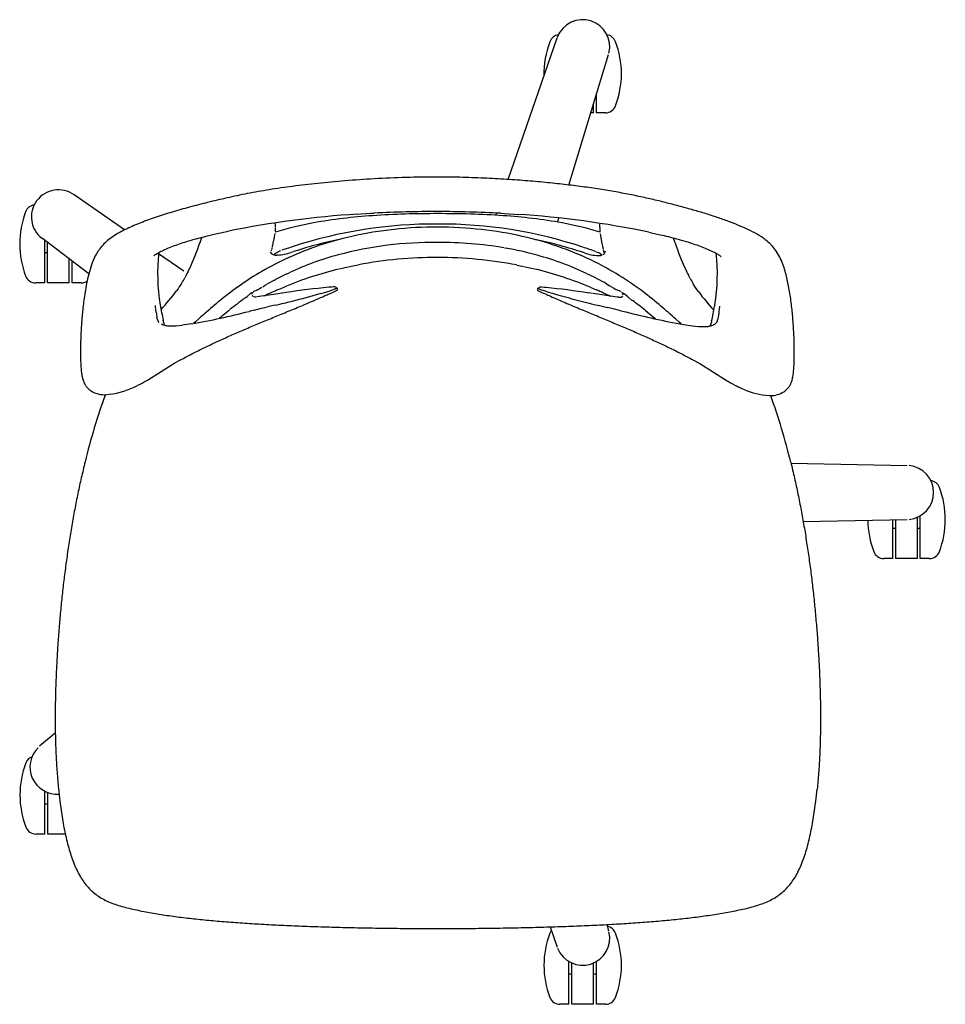
# Model space of a CAD drawing. Extents: x 0 to 63.2, y 0 to 78.4.
# Drawn here: x 0 to 25.7, y 51.1 to 78.4 of the extents above; entities that cross this region are included whole.
import ezdxf

# ---------------------------------------------------------------- set-up
doc = ezdxf.new("R2010")
doc.units = 0
doc.header["$MEASUREMENT"] = 0
doc.layers.add('DEFAULT', color=7, linetype='CONTINUOUS')

msp = doc.modelspace()

# ---------------------------------------------------------------- linework, layer by layer
at = {"layer": 'DEFAULT', "color": 7}
for p, q in [((13.561, 73.955), (14.921, 77.882)), ((14.995, 78.035), (15.007, 78.053)), ((15.249, 73.801), (16.348, 77.419)), ((16.01, 75.804), (16.01, 76.307)), ((15.93, 75.804), (15.93, 76.044)), ((15.93, 75.804), (15.857, 75.804)), ((16.261, 75.804), (16.01, 75.804)), ((2.922, 72.555), (1.525, 73.529)), ((9.384, 72.993), (9.476, 72.999)), ((9.476, 72.999), (9.754, 73.016)), ((9.754, 73.016), (9.847, 73.021)), ((13.217, 72.961), (13.239, 73.023)), ((13.361, 73.016), (13.454, 73.011)), ((13.454, 73.011), (13.73, 72.993)), ((13.73, 72.993), (13.822, 72.987)), ((7.11, 72.703), (7.105, 72.749)), ((7.109, 72.631), (7.11, 72.703)), ((14.935, 72.77), (14.97, 72.885)), ((5.336, 72.418), (5.413, 72.436)), ((5.413, 72.436), (5.491, 72.454)), ((5.491, 72.454), (5.804, 72.521)), ((7.079, 72.346), (7.093, 72.422)), ((7.093, 72.422), (7.099, 72.454)), ((7.141, 72.504), (7.102, 72.492)), ((7.106, 72.51), (7.109, 72.615)), ((16.115, 72.495), (16.076, 72.506)), ((16.104, 72.62), (16.105, 72.569)), ((16.105, 72.569), (16.106, 72.495)), ((16.114, 72.443), (16.12, 72.405)), ((16.12, 72.405), (16.133, 72.332)), ((17.465, 72.492), (17.543, 72.475)), ((17.543, 72.475), (17.776, 72.423)), ((1.933, 71.341), (0.643, 72.316)), ((0.71, 71.086), (0.71, 72.266)), ((0.79, 71.086), (0.79, 72.205)), ((5.025, 72.236), (5.017, 72.211)), ((5.054, 72.331), (5.025, 72.236)), ((7.023, 72.078), (7.03, 72.11)), ((7.032, 72.12), (7.039, 72.151)), ((7.041, 72.161), (7.047, 72.19)), ((7.047, 72.19), (7.079, 72.346)), ((16.133, 72.332), (16.165, 72.176)), ((16.165, 72.176), (16.172, 72.143)), ((16.172, 72.143), (16.179, 72.109)), ((16.179, 72.109), (16.197, 72.025)), ((18.183, 72.229), (18.153, 72.331)), ((18.193, 72.197), (18.183, 72.229)), ((0.79, 71.918), (0.71, 71.918)), ((4.568, 71.407), (3.868, 71.895)), ((6.996, 71.898), (6.98, 71.915)), ((6.985, 71.908), (6.994, 71.947)), ((7.001, 71.976), (7.009, 72.014)), ((7.013, 72.034), (7.018, 72.056)), ((7.125, 71.915), (7.101, 71.896)), ((7.152, 71.932), (7.125, 71.915)), ((7.175, 71.857), (7.145, 71.857)), ((7.244, 71.974), (7.224, 71.966)), ((7.429, 72.039), (7.288, 71.99)), ((7.468, 72.053), (7.429, 72.039)), ((7.575, 72.089), (7.468, 72.053)), ((7.573, 71.941), (7.539, 71.931)), ((7.607, 71.952), (7.573, 71.941)), ((7.643, 71.964), (7.618, 71.955)), ((13.47, 72.055), (13.491, 72.051)), ((15.593, 71.944), (15.568, 71.953)), ((15.681, 71.917), (15.593, 71.944)), ((16.016, 71.944), (16.045, 71.933)), ((16.202, 72.002), (16.208, 71.97)), ((16.209, 71.966), (16.216, 71.935)), ((16.231, 71.902), (16.215, 71.885)), ((16.216, 71.935), (16.224, 71.903)), ((16.249, 71.969), (16.247, 71.94)), ((1.39, 71.086), (1.39, 71.751)), ((1.47, 71.086), (1.47, 71.691)), ((9.205, 71.547), (9.356, 71.578)), ((9.368, 71.58), (9.41, 71.588)), ((13.8, 71.582), (13.848, 71.573)), ((13.848, 71.573), (13.999, 71.542)), ((4.645, 71.318), (4.594, 71.224)), ((7.406, 71.329), (7.469, 71.358)), ((7.469, 71.358), (7.51, 71.377)), ((8.881, 71.473), (9.037, 71.51)), ((9.037, 71.51), (9.091, 71.522)), ((9.091, 71.522), (9.176, 71.541)), ((9.176, 71.541), (9.205, 71.547)), ((14.013, 71.539), (14.034, 71.534)), ((14.034, 71.534), (14.118, 71.515)), ((14.118, 71.515), (14.174, 71.503)), ((14.174, 71.503), (14.336, 71.464)), ((15.739, 71.347), (15.758, 71.338)), ((15.758, 71.338), (15.802, 71.317)), ((18.614, 71.205), (18.563, 71.3)), ((0.71, 71.086), (0.459, 71.086)), ((1.39, 71.086), (0.79, 71.086)), ((1.721, 71.086), (1.47, 71.086)), ((6.809, 71.011), (6.842, 71.03)), ((7.085, 71.166), (7.111, 71.18)), ((16.291, 71.06), (16.365, 71.017)), ((16.365, 71.017), (16.398, 70.998)), ((18.745, 70.984), (18.696, 71.062)), ((4.41, 70.926), (4.359, 70.855)), ((6.322, 70.712), (6.428, 70.797)), ((6.428, 70.797), (6.46, 70.822)), ((6.46, 70.778), (6.467, 70.799)), ((6.512, 70.859), (6.536, 70.87)), ((6.536, 70.87), (6.56, 70.878)), ((6.56, 70.878), (6.594, 70.89)), ((7.185, 70.786), (6.593, 70.701)), ((6.594, 70.89), (6.63, 70.905)), ((6.63, 70.905), (6.654, 70.918)), ((6.654, 70.918), (6.732, 70.965)), ((6.755, 70.979), (6.793, 71.002)), ((7.286, 70.801), (7.185, 70.786)), ((7.195, 70.905), (7.284, 70.943)), ((7.282, 70.943), (7.372, 70.98)), ((7.307, 70.804), (7.286, 70.801)), ((7.409, 70.817), (7.307, 70.804)), ((8.632, 70.968), (8.587, 70.964)), ((8.609, 70.787), (8.688, 70.823)), ((8.685, 70.889), (8.63, 70.87)), ((8.67, 70.971), (8.632, 70.968)), ((8.714, 70.974), (8.67, 70.971)), ((8.73, 70.906), (8.685, 70.889)), ((8.688, 70.823), (8.708, 70.832)), ((8.708, 70.832), (8.749, 70.85)), ((8.746, 70.974), (8.714, 70.974)), ((8.764, 70.921), (8.73, 70.906)), ((8.749, 70.85), (8.78, 70.865)), ((8.825, 70.926), (8.808, 70.946)), ((14.403, 70.944), (14.381, 70.919)), ((14.426, 70.857), (14.457, 70.842)), ((14.442, 70.913), (14.476, 70.898)), ((14.457, 70.842), (14.498, 70.824)), ((14.476, 70.898), (14.521, 70.881)), ((14.574, 70.96), (14.492, 70.966)), ((14.498, 70.824), (14.518, 70.815)), ((14.518, 70.815), (14.597, 70.779)), ((14.521, 70.881), (14.576, 70.862)), ((14.619, 70.956), (14.574, 70.96)), ((15.899, 70.792), (15.797, 70.806)), ((15.836, 70.969), (15.925, 70.931)), ((16.586, 70.688), (15.92, 70.789)), ((15.924, 70.931), (16.007, 70.895)), ((16.413, 70.989), (16.452, 70.966)), ((16.46, 70.961), (16.485, 70.946)), ((16.496, 70.939), (16.553, 70.904)), ((16.577, 70.891), (16.553, 70.904)), ((16.613, 70.876), (16.577, 70.891)), ((16.647, 70.864), (16.613, 70.876)), ((16.775, 70.785), (16.747, 70.807)), ((16.885, 70.697), (16.781, 70.781)), ((18.761, 70.96), (18.745, 70.984)), ((18.797, 70.907), (18.761, 70.96)), ((18.849, 70.835), (18.797, 70.907)), ((6.258, 70.658), (6.281, 70.678)), ((6.286, 70.682), (6.322, 70.712)), ((7.091, 70.466), (6.889, 70.418)), ((16.628, 70.688), (16.586, 70.688)), ((16.921, 70.667), (16.885, 70.697)), ((16.949, 70.643), (16.925, 70.663)), ((16.958, 70.635), (17.008, 70.6)), ((19.294, 70.482), (19.287, 70.437)), ((3.785, 70.403), (3.779, 70.46)), ((3.788, 70.38), (3.785, 70.403)), ((3.803, 70.264), (3.789, 70.366)), ((5.647, 70.187), (5.836, 70.341)), ((6.516, 70.329), (6.375, 70.296)), ((6.516, 70.329), (6.724, 70.381)), ((6.724, 70.381), (6.848, 70.409)), ((6.848, 70.409), (6.889, 70.418)), ((16.356, 70.396), (16.315, 70.405)), ((16.48, 70.367), (16.356, 70.396)), ((16.688, 70.315), (16.48, 70.367)), ((16.688, 70.315), (16.829, 70.282)), ((17.369, 70.325), (17.429, 70.277)), ((17.429, 70.277), (17.585, 70.147)), ((19.402, 70.258), (19.386, 70.136)), ((19.408, 70.302), (19.402, 70.258)), ((19.416, 70.358), (19.408, 70.302)), ((19.425, 70.44), (19.416, 70.358)), ((3.829, 70.09), (3.822, 70.129)), ((4.003, 70.025), (3.997, 70.049)), ((4.008, 70.006), (4.003, 70.025)), ((4.02, 69.963), (4.008, 70.006)), ((4.033, 69.92), (4.02, 69.963)), ((4.778, 69.949), (4.524, 69.913)), ((4.888, 70.01), (4.841, 69.97)), ((4.841, 69.97), (4.887, 70.009)), ((4.887, 70.009), (5.001, 70.108)), ((5.559, 70.113), (5.577, 70.127)), ((5.577, 70.127), (5.619, 70.163)), ((5.619, 70.163), (5.647, 70.187)), ((17.585, 70.147), (17.623, 70.115)), ((17.623, 70.115), (17.646, 70.096)), ((18.309, 69.999), (18.208, 70.086)), ((18.363, 69.951), (18.307, 69.999)), ((18.364, 69.951), (18.309, 69.999)), ((18.425, 69.931), (18.679, 69.893)), ((19.2, 70.004), (19.168, 69.893)), ((19.206, 70.03), (19.2, 70.004)), ((19.38, 70.1), (19.373, 70.065)), ((19.386, 70.136), (19.38, 70.1)), ((3.557, 68.392), (4.321, 68.866)), ((4.321, 68.866), (4.516, 68.973)), ((18.684, 68.954), (18.878, 68.846)), ((18.878, 68.846), (19.641, 68.371)), ((3.523, 68.372), (3.557, 68.392)), ((19.641, 68.371), (19.676, 68.349)), ((19.943, 68.205), (19.909, 68.222)), ((19.912, 68.221), (19.943, 68.205)), ((19.943, 68.205), (19.964, 68.194)), ((19.967, 68.193), (20.003, 68.175)), ((20.003, 68.175), (20.028, 68.163)), ((2.396, 67.986), (2.5, 67.997)), ((20.698, 67.971), (20.802, 67.961)), ((21.407, 66.085), (24.627, 66.023)), ((21.746, 64.468), (24.627, 64.523)), ((24.233, 63.44), (24.233, 64.515)), ((24.313, 63.44), (24.313, 64.517)), ((24.913, 63.44), (24.913, 64.586)), ((24.993, 63.44), (24.993, 64.626)), ((24.313, 64.273), (24.233, 64.273)), ((24.993, 64.273), (24.913, 64.273)), ((24.233, 63.44), (23.982, 63.44)), ((24.913, 63.44), (24.313, 63.44)), ((25.244, 63.44), (24.993, 63.44)), ((1.003, 58.596), (0.568, 58.232)), ((0.716, 55.799), (0.716, 56.985)), ((0.796, 55.799), (0.796, 56.944)), ((0.796, 56.632), (0.716, 56.632)), ((0.716, 55.799), (0.465, 55.799)), ((1.28, 55.799), (0.796, 55.799)), ((16.298, 53.289), (16.348, 53.127)), ((14.727, 53.224), (14.921, 52.664)), ((16.378, 52.961), (16.379, 52.939)), ((15.006, 52.493), (14.994, 52.511)), ((14.995, 52.511), (15.006, 52.493)), ((15.25, 51.076), (15.25, 52.263)), ((15.33, 51.077), (15.33, 52.222)), ((15.93, 51.077), (15.93, 52.222)), ((16.01, 51.076), (16.01, 52.263)), ((15.33, 51.909), (15.25, 51.909)), ((16.01, 51.909), (15.93, 51.909)), ((15.25, 51.076), (14.999, 51.076)), ((15.93, 51.076), (15.33, 51.076)), ((16.261, 51.076), (16.01, 51.076))]:
    msp.add_line(p, q, dxfattribs=at)
for centre, radius, start, end in [((15.63, 77.637), 0.75, 346.5489, 158.096), ((14.999, 77.669), 0.3, 98.1549, 159.16), ((16.261, 77.669), 0.3, 20.8401, 81.8258), ((17.055, 76.887), 2.5, 159.1598, 181.3681), ((14.205, 76.887), 2.5, 339.1598, 20.8402), ((16.261, 76.104), 0.3, 270, 339.1599), ((1.09, 72.918), 0.75, 54.3245, 233.4496), ((0.459, 72.951), 0.3, 98.1254, 159.1598), ((2.515, 72.168), 2.5, 159.1598, 200.8402), ((11.039, 46.623), 26.422, 93.5917, 101.4276), ((11.534, 41.081), 31.984, 89.8724, 93.023), ((11.588, 41.079), 31.986, 86.8222, 89.9696), ((12.106, 46.701), 26.342, 78.2633, 86.2653), ((11.509, 60.125), 12.593, 89.5543, 108.2022), ((11.67, 60.127), 12.592, 71.6387, 90.2882), ((14.537, 72.706), 1.569, 356.877, 0.2536), ((3.334, 71.208), 1.373, 127.8945, 143.7167), ((-0.781, 74.096), 6.096, 334.6772, 341.9913), ((11.37, 60.503), 12.051, 101.5554, 108.015), ((11.512, 61.799), 10.411, 89.4867, 104.8467), ((11.627, 61.161), 11.049, 80.4691, 90.1093), ((11.81, 60.505), 12.049, 71.8257, 78.2179), ((23.991, 74.057), 6.089, 197.7835, 205.1205), ((19.869, 71.184), 1.375, 35.9654, 52.1568), ((8.941, 71.339), 5.101, 173.3692, 189.7911), ((7.047, 71.966), 0.0848, 189.4586, 217.1284), ((7.134, 72.107), 0.25, 236.3932, 272.4057), ((7.264, 71.714), 0.244, 131.9393, 141.8952), ((7.447, 71.409), 0.6, 111.7252, 119.392), ((7.051, 73.401), 1.55, 274.5873, 288.3402), ((11.08, 63.639), 8.522, 105.2073, 114.7691), ((11.891, 62.873), 9.317, 74.5932, 80.1073), ((12.111, 63.649), 8.51, 64.7619, 74.6341), ((11.559, 59.845), 12.894, 69.8617, 71.5653), ((16.136, 73.27), 1.428, 251.4025, 266.8276), ((15.921, 71.639), 0.319, 54.5269, 67.1283), ((16.06, 72.256), 0.412, 269.7, 279.8415), ((15.99, 71.738), 0.199, 36.0355, 53.9991), ((16.085, 72.101), 0.255, 280.1239, 289.2114), ((16.131, 71.987), 0.131, 294.233, 309.5002), ((16.163, 71.954), 0.085, 325.8514, 350.667), ((14.318, 71.329), 5.048, 350.3361, 6.5666), ((11.559, 60.229), 11.561, 89.7689, 100.7088), ((11.62, 60.229), 11.561, 79.1325, 90.0733), ((0.214, 73.634), 5, 332.4015, 334.585), ((10.94, 63.963), 8.169, 115.6282, 117.9464), ((11.332, 61.415), 10.353, 103.768, 112.489), ((11.851, 61.419), 10.348, 67.3498, 76.0352), ((12.263, 63.99), 8.137, 60.3282, 64.2148), ((23.011, 73.606), 5.01, 205.2081, 207.4098), ((0.459, 71.386), 0.3, 200.84, 270), ((1.721, 71.386), 0.3, 270, 303.0669), ((2.106, 72.555), 2.822, 324.9158, 328.5217), ((1.214, 73.105), 3.869, 328.4666, 330.9094), ((10.921, 63.999), 8.129, 118.1566, 120.1151), ((21.999, 73.075), 3.868, 208.9173, 211.3599), ((-0.144, 74.195), 5.606, 316.6761, 323.4326), ((6.518, 70.768), 0.0605, 204.9091, 239.6632), ((6.699, 70.673), 0.264, 138.853, 147.9786), ((11.212, 61.721), 10.024, 113.6282, 116.1061), ((1.195, 96.019), 26.225, 283.0126, 286.4699), ((10.249, 52.883), 18.158, 95.2505, 98.9961), ((8.754, 70.907), 0.0662, 42.1046, 88.7216), ((8.748, 70.981), 0.0625, 284.8481, 331.8919), ((8.707, 71.038), 0.188, 292.933, 305.6201), ((8.804, 70.909), 0.0267, 298.2963, 32.1852), ((14.4, 70.904), 0.024, 141.8952, 181.6172), ((14.399, 70.9), 0.0231, 190.8459, 219.4617), ((14.48, 70.993), 0.147, 227.4017, 248.3801), ((14.471, 70.86), 0.108, 78.7005, 129.1622), ((14.458, 70.973), 0.0623, 207.8507, 254.989), ((22.855, 98.825), 29.163, 253.5076, 257.0417), ((12.909, 52.883), 18.153, 80.8469, 84.5949), ((11.97, 61.722), 10.022, 63.7298, 66.2457), ((16.551, 70.564), 0.315, 62.8368, 72.2694), ((16.508, 70.66), 0.264, 31.8514, 40.9659), ((16.67, 70.749), 0.0785, 357.6529, 27.2032), ((23.353, 74.155), 5.596, 216.3915, 223.1293), ((8.651, 71.179), 4.789, 188.5036, 193.6553), ((11.053, 63.825), 8.346, 125.1486, 128.6249), ((6.57, 71.046), 0.345, 258.7352, 271.3253), ((16.637, 71.033), 0.345, 268.5165, 281.1055), ((16.689, 70.754), 0.0606, 300.1528, 334.9234), ((12.119, 63.802), 8.373, 51.1704, 54.278), ((7.839, 70.754), 4.066, 186.9295, 188.845), ((0.794, 92.156), 22.561, 280.1722, 284.3233), ((22.471, 92.126), 22.561, 255.5183, 259.669), ((14.579, 71.162), 4.764, 346.2504, 351.2472), ((4.211, 70.178), 0.392, 192.9083, 208.4479), ((4.113, 70.263), 0.357, 240.5832, 250.2458), ((4.163, 70.416), 0.519, 250.7354, 261.2283), ((19.091, 70.241), 0.357, 289.6053, 299.2752), ((19.208, 70.087), 0.167, 289.8591, 332.6171), ((18.971, 70.154), 0.412, 339.5043, 347.507), ((4.213, 70.71), 0.817, 261.3032, 268.4348), ((4.252, 71.745), 1.852, 268.1248, 278.4651), ((18.956, 71.724), 1.852, 261.3758, 271.7172), ((18.992, 70.689), 0.817, 271.4081, 278.5235), ((19.041, 70.394), 0.517, 278.6814, 289.1232), ((2.009, 70.899), 2.947, 295.8414, 300.9272), ((21.197, 70.872), 2.946, 238.9149, 244.0007), ((2.259, 70.14), 2.157, 276.4304, 298.4538), ((20.936, 70.072), 2.114, 244.5537, 263.5208), ((19.39, 61.844), 18.076, 160.1287, 166.3109), ((3.726, 61.813), 18.19, 13.6686, 19.7514), ((24.613, 65.273), 0.75, 275.4156, 84.5849), ((25.244, 65.306), 0.3, 20.8402, 81.8426), ((23.188, 64.523), 2.5, 339.1598, 20.8402), ((26.038, 64.523), 2.5, 180.4766, 200.8402), ((23.982, 63.74), 0.3, 200.8402, 270), ((25.244, 63.74), 0.3, 270, 339.1598), ((1.049, 57.657), 0.75, 134.2192, 274.2503), ((0.465, 57.664), 0.3, 111.1075, 159.1598), ((2.521, 56.882), 2.5, 159.1598, 200.8402), ((0.465, 56.099), 0.3, 200.84, 270), ((17.055, 52.159), 2.5, 159.1598, 200.8402), ((14.999, 52.942), 0.3, 142.3437, 159.1598), ((15.63, 52.909), 0.75, 201.6431, 13.4606), ((16.261, 52.942), 0.3, 20.8403, 79.7801), ((15.63, 52.909), 0.75, 16.1325, 16.5253), ((14.205, 52.159), 2.5, 339.1598, 20.8402), ((14.999, 51.376), 0.3, 200.8402, 270), ((16.261, 51.376), 0.3, 270, 339.1597)]:
    msp.add_arc(centre, radius, start, end, dxfattribs=at)
for points, knots in [([(14.924, 77.89), (14.925, 77.892), (14.926, 77.896), (14.928, 77.901), (14.93, 77.907), (14.933, 77.913), (14.935, 77.918), (14.937, 77.924), (14.939, 77.929), (14.942, 77.934), (14.944, 77.94), (14.946, 77.945), (14.949, 77.95), (14.951, 77.955), (14.953, 77.96), (14.956, 77.965), (14.958, 77.969), (14.96, 77.974), (14.963, 77.979), (14.965, 77.983), (14.967, 77.988), (14.97, 77.992), (14.972, 77.997), (14.974, 78.001), (14.977, 78.005), (14.979, 78.009), (14.981, 78.013), (14.984, 78.017), (14.986, 78.021), (14.988, 78.024), (14.99, 78.028), (14.992, 78.031), (14.994, 78.034), (14.996, 78.038), (14.998, 78.041), (15, 78.044), (15.002, 78.046), (15.003, 78.048), (15.005, 78.05), (15.006, 78.052), (15.006, 78.053), (15.007, 78.054), (15.006, 78.053), (15.006, 78.052), (15.005, 78.051), (15.004, 78.049), (15.002, 78.046), (15, 78.044), (14.999, 78.041), (14.997, 78.038), (14.995, 78.035), (14.993, 78.032), (14.99, 78.028), (14.988, 78.024), (14.986, 78.021), (14.983, 78.017), (14.981, 78.012), (14.979, 78.008), (14.977, 78.006), (14.977, 78.005)], [0, 0, 0, 0, 0.024219, 0.049859, 0.07523, 0.100329, 0.125157, 0.149713, 0.173996, 0.198008, 0.221747, 0.245215, 0.268412, 0.291339, 0.313997, 0.336386, 0.358508, 0.380364, 0.401956, 0.423285, 0.444352, 0.46516, 0.48571, 0.505984, 0.52592, 0.545449, 0.564502, 0.583012, 0.600944, 0.618341, 0.635251, 0.651725, 0.667814, 0.68356, 0.698738, 0.712988, 0.72602, 0.737585, 0.747433, 0.755188, 0.760387, 0.762486, 0.763888, 0.768716, 0.77641, 0.78618, 0.797551, 0.810293, 0.82422, 0.839128, 0.854783, 0.871113, 0.888154, 0.90592, 0.924426, 0.943684, 0.963705, 0.984481, 1, 1, 1, 1]), ([(15.007, 78.053), (15.007, 78.053), (15.007, 78.054), (15.006, 78.053), (15.006, 78.052), (15.005, 78.051), (15.004, 78.049), (15.002, 78.046), (15, 78.044), (14.999, 78.041), (14.997, 78.038), (14.995, 78.036), (14.995, 78.035), (14.995, 78.035)], [0, 0, 0, 0, 0.011789, 0.026706, 0.078068, 0.159925, 0.263856, 0.38482, 0.520373, 0.668531, 0.827131, 0.993665, 1, 1, 1, 1]), ([(11.606, 74.022), (11.315, 74.022), (10.728, 74.014), (9.869, 73.976), (9.052, 73.921), (8.297, 73.851), (7.598, 73.769), (6.946, 73.674), (6.339, 73.567), (5.77, 73.448), (5.236, 73.321), (4.731, 73.19), (4.253, 73.055), (3.803, 72.912), (3.384, 72.761), (2.998, 72.598), (2.701, 72.444), (2.541, 72.332), (2.49, 72.292)], [0, 0, 0, 0, 0.093206, 0.187983, 0.275032, 0.355572, 0.430504, 0.500551, 0.566248, 0.62806, 0.68647, 0.74199, 0.795025, 0.845457, 0.893064, 0.937744, 0.979491, 1, 1, 1, 1]), ([(20.713, 72.271), (20.69, 72.289), (20.592, 72.362), (20.402, 72.476), (20.138, 72.605), (19.856, 72.724), (19.557, 72.836), (19.241, 72.944), (18.909, 73.047), (18.563, 73.147), (18.203, 73.244), (17.828, 73.339), (17.438, 73.431), (17.029, 73.519), (16.601, 73.602), (16.15, 73.678), (15.676, 73.748), (15.177, 73.811), (14.651, 73.868), (14.095, 73.918), (13.505, 73.96), (12.877, 73.994), (12.24, 74.016), (11.811, 74.022), (11.606, 74.022)], [0, 0, 0, 0, 0.00931, 0.039272, 0.070678, 0.103268, 0.137365, 0.173035, 0.210174, 0.248678, 0.288459, 0.329626, 0.372395, 0.416962, 0.463516, 0.512238, 0.563301, 0.616905, 0.673325, 0.732852, 0.79586, 0.862826, 0.934235, 1, 1, 1, 1]), ([(11.613, 73.007), (11.009, 73.007), (9.856, 72.979), (8.358, 72.811), (7.478, 72.605), (7.141, 72.504)], [0, 0, 0, 0, 0.401051, 0.766039, 1, 1, 1, 1]), ([(16.076, 72.506), (15.742, 72.606), (14.865, 72.812), (13.37, 72.979), (12.216, 73.007), (11.613, 73.007)], [0, 0, 0, 0, 0.23231, 0.598013, 1, 1, 1, 1]), ([(3.734, 71.838), (3.735, 71.838), (3.757, 71.857), (3.792, 71.879), (3.886, 71.937), (4.012, 71.999), (4.173, 72.07), (4.354, 72.138), (4.548, 72.204), (4.752, 72.267), (4.965, 72.326), (5.161, 72.376), (5.285, 72.406), (5.336, 72.418)], [0, 0, 0, 0, 0.004491, 0.033921, 0.095222, 0.182347, 0.287117, 0.400696, 0.521229, 0.646134, 0.774935, 0.908618, 1, 1, 1, 1]), ([(11.606, 72.636), (11.204, 72.634), (10.405, 72.592), (9.268, 72.408), (8.25, 72.118), (7.387, 71.764), (6.669, 71.38), (6.074, 70.991), (5.584, 70.612), (5.24, 70.316), (5.053, 70.154), (5.002, 70.109)], [0, 0, 0, 0, 0.166642, 0.330061, 0.475828, 0.603641, 0.715237, 0.81246, 0.897383, 0.971535, 1, 1, 1, 1]), ([(18.207, 70.087), (18.075, 70.204), (17.779, 70.462), (17.272, 70.877), (16.624, 71.319), (15.84, 71.747), (14.936, 72.117), (13.922, 72.405), (12.803, 72.589), (12.014, 72.633), (11.606, 72.636)], [0, 0, 0, 0, 0.072637, 0.162972, 0.270667, 0.396513, 0.531605, 0.673934, 0.83141, 1, 1, 1, 1]), ([(17.776, 72.423), (17.853, 72.406), (18.004, 72.37), (18.225, 72.312), (18.439, 72.253), (18.644, 72.19), (18.84, 72.123), (19.022, 72.054), (19.185, 71.982), (19.314, 71.919), (19.412, 71.859), (19.446, 71.838), (19.467, 71.82), (19.468, 71.819)], [0, 0, 0, 0, 0.13063, 0.257815, 0.38049, 0.499386, 0.614611, 0.723697, 0.824073, 0.908833, 0.968977, 0.998455, 1, 1, 1, 1]), ([(2.227, 72.021), (2.211, 71.999), (2.144, 71.901), (2.05, 71.714), (1.962, 71.459), (1.897, 71.205), (1.848, 70.957), (1.811, 70.723), (1.782, 70.507), (1.76, 70.308), (1.742, 70.124), (1.729, 69.951), (1.719, 69.789), (1.712, 69.657), (1.709, 69.578), (1.708, 69.551)], [0, 0, 0, 0, 0.031486, 0.140264, 0.244698, 0.347452, 0.448109, 0.541808, 0.626486, 0.704146, 0.776421, 0.844141, 0.907644, 0.967222, 1, 1, 1, 1]), ([(21.493, 69.524), (21.493, 69.544), (21.49, 69.615), (21.484, 69.737), (21.475, 69.895), (21.463, 70.065), (21.447, 70.248), (21.426, 70.444), (21.4, 70.646), (21.37, 70.846), (21.335, 71.041), (21.295, 71.23), (21.246, 71.419), (21.184, 71.61), (21.101, 71.803), (21.028, 71.929), (20.984, 71.99), (20.982, 71.992)], [0, 0, 0, 0, 0.024567, 0.082855, 0.144596, 0.210846, 0.282895, 0.361243, 0.442572, 0.522713, 0.599615, 0.674722, 0.750397, 0.829124, 0.911381, 0.996904, 1, 1, 1, 1]), ([(4.516, 68.973), (4.618, 69.028), (4.826, 69.137), (5.146, 69.296), (5.477, 69.452), (5.817, 69.607), (6.167, 69.76), (6.526, 69.912), (6.895, 70.065), (7.274, 70.221), (7.665, 70.381), (8.065, 70.549), (8.381, 70.686), (8.563, 70.767), (8.609, 70.787)], [0, 0, 0, 0, 0.077563, 0.157604, 0.239291, 0.3226, 0.407732, 0.494813, 0.583928, 0.675392, 0.769577, 0.86647, 0.966127, 1, 1, 1, 1]), ([(14.597, 70.779), (14.643, 70.758), (14.825, 70.677), (15.14, 70.539), (15.54, 70.371), (15.929, 70.209), (16.308, 70.052), (16.677, 69.898), (17.035, 69.745), (17.384, 69.591), (17.724, 69.436), (18.054, 69.279), (18.374, 69.119), (18.582, 69.01), (18.684, 68.954)], [0, 0, 0, 0, 0.033873, 0.133523, 0.230404, 0.324574, 0.416022, 0.505119, 0.592185, 0.677307, 0.760613, 0.84231, 0.922378, 1, 1, 1, 1]), ([(1.708, 69.551), (1.708, 69.542), (1.706, 69.499), (1.704, 69.421), (1.702, 69.319), (1.7, 69.22), (1.7, 69.126), (1.701, 69.036), (1.703, 68.949), (1.706, 68.867), (1.71, 68.788), (1.716, 68.714), (1.722, 68.643), (1.73, 68.575), (1.741, 68.51), (1.754, 68.447), (1.77, 68.386), (1.793, 68.322), (1.829, 68.251), (1.893, 68.168), (2.003, 68.078), (2.162, 68.005), (2.304, 67.982), (2.382, 67.985), (2.396, 67.987)], [0, 0, 0, 0, 0.012578, 0.066499, 0.118428, 0.168419, 0.216414, 0.262376, 0.306316, 0.348227, 0.388106, 0.425967, 0.462065, 0.496638, 0.529891, 0.562311, 0.594161, 0.627345, 0.665109, 0.714973, 0.785312, 0.880306, 0.97941, 1, 1, 1, 1]), ([(20.802, 67.961), (20.816, 67.96), (20.895, 67.956), (21.036, 67.979), (21.196, 68.052), (21.306, 68.142), (21.37, 68.225), (21.406, 68.296), (21.429, 68.359), (21.446, 68.421), (21.459, 68.483), (21.469, 68.548), (21.477, 68.616), (21.484, 68.687), (21.489, 68.761), (21.494, 68.84), (21.497, 68.922), (21.499, 69.009), (21.5, 69.099), (21.5, 69.193), (21.499, 69.292), (21.497, 69.394), (21.495, 69.472), (21.494, 69.515), (21.493, 69.524)], [0, 0, 0, 0, 0.020804, 0.120013, 0.215016, 0.285311, 0.335117, 0.372827, 0.40598, 0.43781, 0.470211, 0.503447, 0.538008, 0.574095, 0.611947, 0.651818, 0.693722, 0.737655, 0.783611, 0.8316, 0.881585, 0.933508, 0.987424, 1, 1, 1, 1]), ([(1.089, 57.064), (1.1, 56.947), (1.132, 56.662), (1.195, 56.221), (1.285, 55.753), (1.396, 55.319), (1.533, 54.925), (1.707, 54.577), (1.928, 54.287), (2.201, 54.058), (2.53, 53.889), (2.903, 53.77), (3.306, 53.681), (3.727, 53.602), (4.164, 53.533), (4.615, 53.474), (5.083, 53.424), (5.567, 53.38), (6.071, 53.341), (6.594, 53.307), (7.138, 53.277), (7.705, 53.252), (8.295, 53.23), (8.911, 53.212), (9.554, 53.197), (10.228, 53.187), (10.918, 53.18), (11.383, 53.179), (11.613, 53.179)], [0, 0, 0, 0, 0.027525, 0.067108, 0.104414, 0.139347, 0.171957, 0.202216, 0.230094, 0.256669, 0.285193, 0.316121, 0.34841, 0.381908, 0.41647, 0.452027, 0.488707, 0.526674, 0.566089, 0.607041, 0.649619, 0.693902, 0.739996, 0.788078, 0.838329, 0.890925, 0.946052, 1, 1, 1, 1]), ([(11.613, 53.179), (11.843, 53.179), (12.308, 53.18), (12.997, 53.187), (13.671, 53.197), (14.314, 53.212), (14.93, 53.23), (15.52, 53.252), (16.087, 53.277), (16.631, 53.307), (17.154, 53.341), (17.657, 53.379), (18.142, 53.424), (18.609, 53.474), (19.061, 53.533), (19.497, 53.602), (19.918, 53.68), (20.321, 53.769), (20.695, 53.889), (21.024, 54.058), (21.298, 54.287), (21.519, 54.577), (21.692, 54.924), (21.83, 55.319), (21.94, 55.752), (22.03, 56.221), (22.093, 56.654), (22.124, 56.932), (22.135, 57.041)], [0, 0, 0, 0, 0.05403, 0.109241, 0.161919, 0.212248, 0.260405, 0.306571, 0.350925, 0.393571, 0.434589, 0.474065, 0.512091, 0.548828, 0.584442, 0.619064, 0.652626, 0.684986, 0.716, 0.744622, 0.771246, 0.799159, 0.829466, 0.862125, 0.897108, 0.934467, 0.974106, 1, 1, 1, 1]), ([(16.379, 52.939), (16.379, 52.939), (16.379, 52.939), (16.379, 52.94), (16.379, 52.94), (16.379, 52.942), (16.379, 52.945), (16.379, 52.947), (16.379, 52.95), (16.379, 52.954), (16.378, 52.957), (16.378, 52.96), (16.378, 52.961)], [0, 0, 0, 0, 0.010064, 0.027513, 0.081545, 0.165928, 0.272341, 0.396037, 0.53459, 0.685942, 0.847815, 1, 1, 1, 1])]:
    msp.add_open_spline(points, degree=3, knots=knots, dxfattribs=at)
for points in [[(1.828, 66.122), (1.391, 64.358), (1.133, 62.549), (0.994, 60.708), (0.908, 58.872), (1.089, 57.064)], [(21.401, 66.111), (21.837, 64.344), (22.094, 62.533), (22.232, 60.69), (22.318, 58.852), (22.135, 57.041)]]:
    msp.add_open_spline(points, degree=5, dxfattribs=at)

doc.saveas('drawing.dxf')
